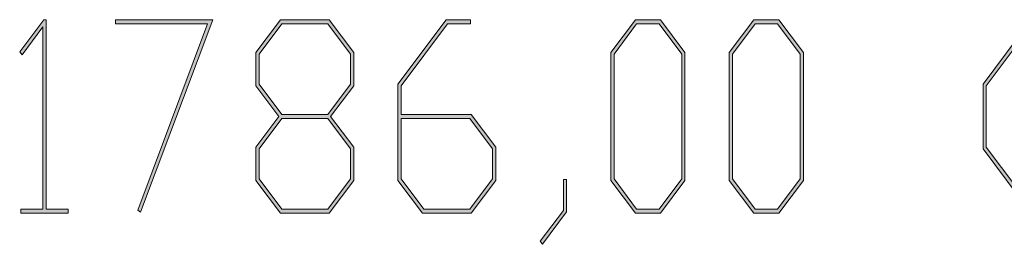
# Model space of a CAD drawing. Extents: x -1140 to 3060, y -945 to 2025.
# Drawn here: x -89 to 97, y 1589 to 1631 of the extents above; entities that cross this region are included whole.
import ezdxf

# ---------------------------------------------------------------- set-up
doc = ezdxf.new("R2010")
doc.units = 0
doc.header["$MEASUREMENT"] = 0
doc.layers.get('0').update_dxf_attribs({"lineweight": 0})

# ---------------------------------------------------------------- blocks, each defined once
blk = doc.blocks.new('Block_6')
at = {"transparency": 33554687}
h = blk.add_hatch(color=7, dxfattribs=at)
h.dxf.hatch_style = 2
edge = h.paths.add_edge_path()
edge.add_spline(control_points=[(-79.41, 1594.36), (-79.41, 1594.36), (-88.31, 1594.36), (-88.31, 1594.36), (-88.31, 1594.36), (-88.31, 1595.13), (-88.31, 1595.13), (-88.31, 1595.13), (-84.15, 1595.13), (-84.15, 1595.13), (-84.15, 1595.13), (-84.15, 1629.38), (-84.15, 1629.38), (-84.15, 1629.38), (-88.09, 1624.09), (-88.09, 1624.09), (-88.09, 1624.09), (-88.53, 1624.67), (-88.53, 1624.67), (-88.53, 1624.67), (-83.99, 1630.71), (-83.99, 1630.71), (-83.99, 1630.71), (-83.57, 1630.71), (-83.57, 1630.71), (-83.57, 1630.71), (-83.57, 1595.13), (-83.57, 1595.13), (-83.57, 1595.13), (-79.41, 1595.13), (-79.41, 1595.13), (-79.41, 1595.13), (-79.41, 1594.36), (-79.41, 1594.36)], knot_values=[0, 0, 0, 0, 1, 1, 1, 2, 2, 2, 3, 3, 3, 4, 4, 4, 5, 5, 5, 6, 6, 6, 7, 7, 7, 8, 8, 8, 9, 9, 9, 10, 10, 10, 11, 11, 11, 11], degree=3, periodic=0)
h = blk.add_hatch(color=7, dxfattribs=at)
h.dxf.hatch_style = 2
edge = h.paths.add_edge_path()
edge.add_spline(control_points=[(-52.21, 1630.71), (-52.21, 1630.71), (-65.79, 1594.55), (-65.79, 1594.55), (-65.79, 1594.55), (-66.3, 1594.93), (-66.3, 1594.93), (-66.3, 1594.93), (-53.17, 1629.94), (-53.17, 1629.94), (-53.17, 1629.94), (-70.5, 1629.94), (-70.5, 1629.94), (-70.5, 1629.94), (-70.5, 1630.71), (-70.5, 1630.71), (-70.5, 1630.71), (-52.21, 1630.71), (-52.21, 1630.71)], knot_values=[0, 0, 0, 0, 1, 1, 1, 2, 2, 2, 3, 3, 3, 4, 4, 4, 5, 5, 5, 6, 6, 6, 6], degree=3, periodic=0)
h = blk.add_hatch(color=7, dxfattribs=at)
h.dxf.hatch_style = 2
edge = h.paths.add_edge_path()
edge.add_spline(control_points=[(-26.29, 1600.8), (-26.29, 1600.8), (-26.29, 1606.45), (-26.29, 1606.45), (-26.29, 1606.45), (-30.56, 1612.12), (-30.56, 1612.12), (-30.56, 1612.12), (-39.23, 1612.12), (-39.23, 1612.12), (-39.23, 1612.12), (-43.49, 1606.45), (-43.49, 1606.45), (-43.49, 1606.45), (-43.49, 1600.8), (-43.49, 1600.8), (-43.49, 1600.8), (-39.23, 1595.13), (-39.23, 1595.13), (-39.23, 1595.13), (-30.56, 1595.13), (-30.56, 1595.13), (-30.56, 1595.13), (-26.29, 1600.8), (-26.29, 1600.8)], knot_values=[0, 0, 0, 0, 1, 1, 1, 2, 2, 2, 3, 3, 3, 4, 4, 4, 5, 5, 5, 6, 6, 6, 7, 7, 7, 8, 8, 8, 8], degree=3, periodic=0)
edge = h.paths.add_edge_path()
edge.add_spline(control_points=[(-26.29, 1618.61), (-26.29, 1618.61), (-26.29, 1624.24), (-26.29, 1624.24), (-26.29, 1624.24), (-30.56, 1629.94), (-30.56, 1629.94), (-30.56, 1629.94), (-39.23, 1629.94), (-39.23, 1629.94), (-39.23, 1629.94), (-43.49, 1624.24), (-43.49, 1624.24), (-43.49, 1624.24), (-43.49, 1618.61), (-43.49, 1618.61), (-43.49, 1618.61), (-39.23, 1612.92), (-39.23, 1612.92), (-39.23, 1612.92), (-30.56, 1612.92), (-30.56, 1612.92), (-30.56, 1612.92), (-26.29, 1618.61), (-26.29, 1618.61)], knot_values=[0, 0, 0, 0, 1, 1, 1, 2, 2, 2, 3, 3, 3, 4, 4, 4, 5, 5, 5, 6, 6, 6, 7, 7, 7, 8, 8, 8, 8], degree=3, periodic=0)
edge = h.paths.add_edge_path()
edge.add_spline(control_points=[(-25.69, 1600.51), (-25.69, 1600.51), (-30.33, 1594.36), (-30.33, 1594.36), (-30.33, 1594.36), (-39.45, 1594.36), (-39.45, 1594.36), (-39.45, 1594.36), (-44.08, 1600.51), (-44.08, 1600.51), (-44.08, 1600.51), (-44.08, 1606.74), (-44.08, 1606.74), (-44.08, 1606.74), (-39.76, 1612.53), (-39.76, 1612.53), (-39.76, 1612.53), (-44.08, 1618.3), (-44.08, 1618.3), (-44.08, 1618.3), (-44.08, 1624.53), (-44.08, 1624.53), (-44.08, 1624.53), (-39.45, 1630.71), (-39.45, 1630.71), (-39.45, 1630.71), (-30.33, 1630.71), (-30.33, 1630.71), (-30.33, 1630.71), (-25.69, 1624.53), (-25.69, 1624.53), (-25.69, 1624.53), (-25.69, 1618.3), (-25.69, 1618.3), (-25.69, 1618.3), (-30.04, 1612.53), (-30.04, 1612.53), (-30.04, 1612.53), (-25.69, 1606.74), (-25.69, 1606.74), (-25.69, 1606.74), (-25.69, 1600.51), (-25.69, 1600.51)], knot_values=[0, 0, 0, 0, 1, 1, 1, 2, 2, 2, 3, 3, 3, 4, 4, 4, 5, 5, 5, 6, 6, 6, 7, 7, 7, 8, 8, 8, 9, 9, 9, 10, 10, 10, 11, 11, 11, 12, 12, 12, 13, 13, 13, 14, 14, 14, 14], degree=3, periodic=0)
h = blk.add_hatch(color=7, dxfattribs=at)
h.dxf.hatch_style = 2
edge = h.paths.add_edge_path()
edge.add_spline(control_points=[(0.41, 1600.8), (0.41, 1600.8), (0.41, 1606.45), (0.41, 1606.45), (0.41, 1606.45), (-3.86, 1612.12), (-3.86, 1612.12), (-3.86, 1612.12), (-16.78, 1612.12), (-16.78, 1612.12), (-16.78, 1612.12), (-16.78, 1600.8), (-16.78, 1600.8), (-16.78, 1600.8), (-12.53, 1595.13), (-12.53, 1595.13), (-12.53, 1595.13), (-3.86, 1595.13), (-3.86, 1595.13), (-3.86, 1595.13), (0.41, 1600.8), (0.41, 1600.8)], knot_values=[0, 0, 0, 0, 1, 1, 1, 2, 2, 2, 3, 3, 3, 4, 4, 4, 5, 5, 5, 6, 6, 6, 7, 7, 7, 7], degree=3, periodic=0)
edge = h.paths.add_edge_path()
edge.add_spline(control_points=[(1.01, 1600.51), (1.01, 1600.51), (-3.62, 1594.36), (-3.62, 1594.36), (-3.62, 1594.36), (-12.75, 1594.36), (-12.75, 1594.36), (-12.75, 1594.36), (-17.38, 1600.51), (-17.38, 1600.51), (-17.38, 1600.51), (-17.38, 1618.61), (-17.38, 1618.61), (-17.38, 1618.61), (-8.29, 1630.71), (-8.29, 1630.71), (-8.29, 1630.71), (-3.75, 1630.71), (-3.75, 1630.71), (-3.75, 1630.71), (-3.75, 1629.94), (-3.75, 1629.94), (-3.75, 1629.94), (-8.08, 1629.94), (-8.08, 1629.94), (-8.08, 1629.94), (-16.78, 1618.3), (-16.78, 1618.3), (-16.78, 1618.3), (-16.78, 1612.92), (-16.78, 1612.92), (-16.78, 1612.92), (-3.62, 1612.92), (-3.62, 1612.92), (-3.62, 1612.92), (1.01, 1606.74), (1.01, 1606.74), (1.01, 1606.74), (1.01, 1600.51), (1.01, 1600.51)], knot_values=[0, 0, 0, 0, 1, 1, 1, 2, 2, 2, 3, 3, 3, 4, 4, 4, 5, 5, 5, 6, 6, 6, 7, 7, 7, 8, 8, 8, 9, 9, 9, 10, 10, 10, 11, 11, 11, 12, 12, 12, 13, 13, 13, 13], degree=3, periodic=0)
h = blk.add_hatch(color=7, dxfattribs=at)
h.dxf.hatch_style = 2
edge = h.paths.add_edge_path()
edge.add_spline(control_points=[(36.02, 1600.8), (36.02, 1600.8), (36.02, 1624.24), (36.02, 1624.24), (36.02, 1624.24), (31.77, 1629.94), (31.77, 1629.94), (31.77, 1629.94), (27.53, 1629.94), (27.53, 1629.94), (27.53, 1629.94), (23.28, 1624.24), (23.28, 1624.24), (23.28, 1624.24), (23.28, 1600.8), (23.28, 1600.8), (23.28, 1600.8), (27.53, 1595.13), (27.53, 1595.13), (27.53, 1595.13), (31.77, 1595.13), (31.77, 1595.13), (31.77, 1595.13), (36.02, 1600.8), (36.02, 1600.8)], knot_values=[0, 0, 0, 0, 1, 1, 1, 2, 2, 2, 3, 3, 3, 4, 4, 4, 5, 5, 5, 6, 6, 6, 7, 7, 7, 8, 8, 8, 8], degree=3, periodic=0)
edge = h.paths.add_edge_path()
edge.add_spline(control_points=[(36.62, 1600.51), (36.62, 1600.51), (31.99, 1594.36), (31.99, 1594.36), (31.99, 1594.36), (27.32, 1594.36), (27.32, 1594.36), (27.32, 1594.36), (22.68, 1600.51), (22.68, 1600.51), (22.68, 1600.51), (22.68, 1624.53), (22.68, 1624.53), (22.68, 1624.53), (27.32, 1630.71), (27.32, 1630.71), (27.32, 1630.71), (31.99, 1630.71), (31.99, 1630.71), (31.99, 1630.71), (36.62, 1624.53), (36.62, 1624.53), (36.62, 1624.53), (36.62, 1600.51), (36.62, 1600.51)], knot_values=[0, 0, 0, 0, 1, 1, 1, 2, 2, 2, 3, 3, 3, 4, 4, 4, 5, 5, 5, 6, 6, 6, 7, 7, 7, 8, 8, 8, 8], degree=3, periodic=0)
h = blk.add_hatch(color=7, dxfattribs=at)
h.dxf.hatch_style = 2
edge = h.paths.add_edge_path()
edge.add_spline(control_points=[(58.29, 1600.8), (58.29, 1600.8), (58.29, 1624.24), (58.29, 1624.24), (58.29, 1624.24), (54.04, 1629.94), (54.04, 1629.94), (54.04, 1629.94), (49.8, 1629.94), (49.8, 1629.94), (49.8, 1629.94), (45.55, 1624.24), (45.55, 1624.24), (45.55, 1624.24), (45.55, 1600.8), (45.55, 1600.8), (45.55, 1600.8), (49.8, 1595.13), (49.8, 1595.13), (49.8, 1595.13), (54.04, 1595.13), (54.04, 1595.13), (54.04, 1595.13), (58.29, 1600.8), (58.29, 1600.8)], knot_values=[0, 0, 0, 0, 1, 1, 1, 2, 2, 2, 3, 3, 3, 4, 4, 4, 5, 5, 5, 6, 6, 6, 7, 7, 7, 8, 8, 8, 8], degree=3, periodic=0)
edge = h.paths.add_edge_path()
edge.add_spline(control_points=[(58.89, 1600.51), (58.89, 1600.51), (54.25, 1594.36), (54.25, 1594.36), (54.25, 1594.36), (49.58, 1594.36), (49.58, 1594.36), (49.58, 1594.36), (44.95, 1600.51), (44.95, 1600.51), (44.95, 1600.51), (44.95, 1624.53), (44.95, 1624.53), (44.95, 1624.53), (49.58, 1630.71), (49.58, 1630.71), (49.58, 1630.71), (54.25, 1630.71), (54.25, 1630.71), (54.25, 1630.71), (58.89, 1624.53), (58.89, 1624.53), (58.89, 1624.53), (58.89, 1600.51), (58.89, 1600.51)], knot_values=[0, 0, 0, 0, 1, 1, 1, 2, 2, 2, 3, 3, 3, 4, 4, 4, 5, 5, 5, 6, 6, 6, 7, 7, 7, 8, 8, 8, 8], degree=3, periodic=0)
h = blk.add_hatch(color=7, dxfattribs=at)
h.dxf.hatch_style = 2
edge = h.paths.add_edge_path()
edge.add_spline(control_points=[(14.35, 1594.6), (14.35, 1594.6), (9.83, 1588.51), (9.83, 1588.51), (9.83, 1588.51), (9.39, 1589.12), (9.39, 1589.12), (9.39, 1589.12), (13.77, 1594.89), (13.77, 1594.89), (13.77, 1594.89), (13.77, 1600.66), (13.77, 1600.66), (13.77, 1600.66), (14.35, 1600.66), (14.35, 1600.66), (14.35, 1600.66), (14.35, 1594.6), (14.35, 1594.6)], knot_values=[0, 0, 0, 0, 1, 1, 1, 2, 2, 2, 3, 3, 3, 4, 4, 4, 5, 5, 5, 6, 6, 6, 6], degree=3, periodic=0)
for points, knots in [([(-79.41, 1594.36), (-79.41, 1594.36), (-88.31, 1594.36), (-88.31, 1594.36), (-88.31, 1594.36), (-88.31, 1595.13), (-88.31, 1595.13), (-88.31, 1595.13), (-84.15, 1595.13), (-84.15, 1595.13), (-84.15, 1595.13), (-84.15, 1629.38), (-84.15, 1629.38), (-84.15, 1629.38), (-88.09, 1624.09), (-88.09, 1624.09), (-88.09, 1624.09), (-88.53, 1624.67), (-88.53, 1624.67), (-88.53, 1624.67), (-83.99, 1630.71), (-83.99, 1630.71), (-83.99, 1630.71), (-83.57, 1630.71), (-83.57, 1630.71), (-83.57, 1630.71), (-83.57, 1595.13), (-83.57, 1595.13), (-83.57, 1595.13), (-79.41, 1595.13), (-79.41, 1595.13), (-79.41, 1595.13), (-79.41, 1594.36), (-79.41, 1594.36)], [0, 0, 0, 0, 1, 1, 1, 2, 2, 2, 3, 3, 3, 4, 4, 4, 5, 5, 5, 6, 6, 6, 7, 7, 7, 8, 8, 8, 9, 9, 9, 10, 10, 10, 11, 11, 11, 11]), ([(-52.21, 1630.71), (-52.21, 1630.71), (-65.79, 1594.55), (-65.79, 1594.55), (-65.79, 1594.55), (-66.3, 1594.93), (-66.3, 1594.93), (-66.3, 1594.93), (-53.17, 1629.94), (-53.17, 1629.94), (-53.17, 1629.94), (-70.5, 1629.94), (-70.5, 1629.94), (-70.5, 1629.94), (-70.5, 1630.71), (-70.5, 1630.71), (-70.5, 1630.71), (-52.21, 1630.71), (-52.21, 1630.71)], [0, 0, 0, 0, 1, 1, 1, 2, 2, 2, 3, 3, 3, 4, 4, 4, 5, 5, 5, 6, 6, 6, 6]), ([(-25.69, 1600.51), (-25.69, 1600.51), (-30.33, 1594.36), (-30.33, 1594.36), (-30.33, 1594.36), (-39.45, 1594.36), (-39.45, 1594.36), (-39.45, 1594.36), (-44.08, 1600.51), (-44.08, 1600.51), (-44.08, 1600.51), (-44.08, 1606.74), (-44.08, 1606.74), (-44.08, 1606.74), (-39.76, 1612.53), (-39.76, 1612.53), (-39.76, 1612.53), (-44.08, 1618.3), (-44.08, 1618.3), (-44.08, 1618.3), (-44.08, 1624.53), (-44.08, 1624.53), (-44.08, 1624.53), (-39.45, 1630.71), (-39.45, 1630.71), (-39.45, 1630.71), (-30.33, 1630.71), (-30.33, 1630.71), (-30.33, 1630.71), (-25.69, 1624.53), (-25.69, 1624.53), (-25.69, 1624.53), (-25.69, 1618.3), (-25.69, 1618.3), (-25.69, 1618.3), (-30.04, 1612.53), (-30.04, 1612.53), (-30.04, 1612.53), (-25.69, 1606.74), (-25.69, 1606.74), (-25.69, 1606.74), (-25.69, 1600.51), (-25.69, 1600.51)], [0, 0, 0, 0, 1, 1, 1, 2, 2, 2, 3, 3, 3, 4, 4, 4, 5, 5, 5, 6, 6, 6, 7, 7, 7, 8, 8, 8, 9, 9, 9, 10, 10, 10, 11, 11, 11, 12, 12, 12, 13, 13, 13, 14, 14, 14, 14]), ([(-26.29, 1618.61), (-26.29, 1618.61), (-26.29, 1624.24), (-26.29, 1624.24), (-26.29, 1624.24), (-30.56, 1629.94), (-30.56, 1629.94), (-30.56, 1629.94), (-39.23, 1629.94), (-39.23, 1629.94), (-39.23, 1629.94), (-43.49, 1624.24), (-43.49, 1624.24), (-43.49, 1624.24), (-43.49, 1618.61), (-43.49, 1618.61), (-43.49, 1618.61), (-39.23, 1612.92), (-39.23, 1612.92), (-39.23, 1612.92), (-30.56, 1612.92), (-30.56, 1612.92), (-30.56, 1612.92), (-26.29, 1618.61), (-26.29, 1618.61)], [0, 0, 0, 0, 1, 1, 1, 2, 2, 2, 3, 3, 3, 4, 4, 4, 5, 5, 5, 6, 6, 6, 7, 7, 7, 8, 8, 8, 8]), ([(1.01, 1600.51), (1.01, 1600.51), (-3.62, 1594.36), (-3.62, 1594.36), (-3.62, 1594.36), (-12.75, 1594.36), (-12.75, 1594.36), (-12.75, 1594.36), (-17.38, 1600.51), (-17.38, 1600.51), (-17.38, 1600.51), (-17.38, 1618.61), (-17.38, 1618.61), (-17.38, 1618.61), (-8.29, 1630.71), (-8.29, 1630.71), (-8.29, 1630.71), (-3.75, 1630.71), (-3.75, 1630.71), (-3.75, 1630.71), (-3.75, 1629.94), (-3.75, 1629.94), (-3.75, 1629.94), (-8.08, 1629.94), (-8.08, 1629.94), (-8.08, 1629.94), (-16.78, 1618.3), (-16.78, 1618.3), (-16.78, 1618.3), (-16.78, 1612.92), (-16.78, 1612.92), (-16.78, 1612.92), (-3.62, 1612.92), (-3.62, 1612.92), (-3.62, 1612.92), (1.01, 1606.74), (1.01, 1606.74), (1.01, 1606.74), (1.01, 1600.51), (1.01, 1600.51)], [0, 0, 0, 0, 1, 1, 1, 2, 2, 2, 3, 3, 3, 4, 4, 4, 5, 5, 5, 6, 6, 6, 7, 7, 7, 8, 8, 8, 9, 9, 9, 10, 10, 10, 11, 11, 11, 12, 12, 12, 13, 13, 13, 13]), ([(36.62, 1600.51), (36.62, 1600.51), (31.99, 1594.36), (31.99, 1594.36), (31.99, 1594.36), (27.32, 1594.36), (27.32, 1594.36), (27.32, 1594.36), (22.68, 1600.51), (22.68, 1600.51), (22.68, 1600.51), (22.68, 1624.53), (22.68, 1624.53), (22.68, 1624.53), (27.32, 1630.71), (27.32, 1630.71), (27.32, 1630.71), (31.99, 1630.71), (31.99, 1630.71), (31.99, 1630.71), (36.62, 1624.53), (36.62, 1624.53), (36.62, 1624.53), (36.62, 1600.51), (36.62, 1600.51)], [0, 0, 0, 0, 1, 1, 1, 2, 2, 2, 3, 3, 3, 4, 4, 4, 5, 5, 5, 6, 6, 6, 7, 7, 7, 8, 8, 8, 8]), ([(36.02, 1600.8), (36.02, 1600.8), (36.02, 1624.24), (36.02, 1624.24), (36.02, 1624.24), (31.77, 1629.94), (31.77, 1629.94), (31.77, 1629.94), (27.53, 1629.94), (27.53, 1629.94), (27.53, 1629.94), (23.28, 1624.24), (23.28, 1624.24), (23.28, 1624.24), (23.28, 1600.8), (23.28, 1600.8), (23.28, 1600.8), (27.53, 1595.13), (27.53, 1595.13), (27.53, 1595.13), (31.77, 1595.13), (31.77, 1595.13), (31.77, 1595.13), (36.02, 1600.8), (36.02, 1600.8)], [0, 0, 0, 0, 1, 1, 1, 2, 2, 2, 3, 3, 3, 4, 4, 4, 5, 5, 5, 6, 6, 6, 7, 7, 7, 8, 8, 8, 8]), ([(58.89, 1600.51), (58.89, 1600.51), (54.25, 1594.36), (54.25, 1594.36), (54.25, 1594.36), (49.58, 1594.36), (49.58, 1594.36), (49.58, 1594.36), (44.95, 1600.51), (44.95, 1600.51), (44.95, 1600.51), (44.95, 1624.53), (44.95, 1624.53), (44.95, 1624.53), (49.58, 1630.71), (49.58, 1630.71), (49.58, 1630.71), (54.25, 1630.71), (54.25, 1630.71), (54.25, 1630.71), (58.89, 1624.53), (58.89, 1624.53), (58.89, 1624.53), (58.89, 1600.51), (58.89, 1600.51)], [0, 0, 0, 0, 1, 1, 1, 2, 2, 2, 3, 3, 3, 4, 4, 4, 5, 5, 5, 6, 6, 6, 7, 7, 7, 8, 8, 8, 8]), ([(58.29, 1600.8), (58.29, 1600.8), (58.29, 1624.24), (58.29, 1624.24), (58.29, 1624.24), (54.04, 1629.94), (54.04, 1629.94), (54.04, 1629.94), (49.8, 1629.94), (49.8, 1629.94), (49.8, 1629.94), (45.55, 1624.24), (45.55, 1624.24), (45.55, 1624.24), (45.55, 1600.8), (45.55, 1600.8), (45.55, 1600.8), (49.8, 1595.13), (49.8, 1595.13), (49.8, 1595.13), (54.04, 1595.13), (54.04, 1595.13), (54.04, 1595.13), (58.29, 1600.8), (58.29, 1600.8)], [0, 0, 0, 0, 1, 1, 1, 2, 2, 2, 3, 3, 3, 4, 4, 4, 5, 5, 5, 6, 6, 6, 7, 7, 7, 8, 8, 8, 8]), ([(-26.29, 1600.8), (-26.29, 1600.8), (-26.29, 1606.45), (-26.29, 1606.45), (-26.29, 1606.45), (-30.56, 1612.12), (-30.56, 1612.12), (-30.56, 1612.12), (-39.23, 1612.12), (-39.23, 1612.12), (-39.23, 1612.12), (-43.49, 1606.45), (-43.49, 1606.45), (-43.49, 1606.45), (-43.49, 1600.8), (-43.49, 1600.8), (-43.49, 1600.8), (-39.23, 1595.13), (-39.23, 1595.13), (-39.23, 1595.13), (-30.56, 1595.13), (-30.56, 1595.13), (-30.56, 1595.13), (-26.29, 1600.8), (-26.29, 1600.8)], [0, 0, 0, 0, 1, 1, 1, 2, 2, 2, 3, 3, 3, 4, 4, 4, 5, 5, 5, 6, 6, 6, 7, 7, 7, 8, 8, 8, 8]), ([(0.41, 1600.8), (0.41, 1600.8), (0.41, 1606.45), (0.41, 1606.45), (0.41, 1606.45), (-3.86, 1612.12), (-3.86, 1612.12), (-3.86, 1612.12), (-16.78, 1612.12), (-16.78, 1612.12), (-16.78, 1612.12), (-16.78, 1600.8), (-16.78, 1600.8), (-16.78, 1600.8), (-12.53, 1595.13), (-12.53, 1595.13), (-12.53, 1595.13), (-3.86, 1595.13), (-3.86, 1595.13), (-3.86, 1595.13), (0.41, 1600.8), (0.41, 1600.8)], [0, 0, 0, 0, 1, 1, 1, 2, 2, 2, 3, 3, 3, 4, 4, 4, 5, 5, 5, 6, 6, 6, 7, 7, 7, 7]), ([(14.35, 1594.6), (14.35, 1594.6), (9.83, 1588.51), (9.83, 1588.51), (9.83, 1588.51), (9.39, 1589.12), (9.39, 1589.12), (9.39, 1589.12), (13.77, 1594.89), (13.77, 1594.89), (13.77, 1594.89), (13.77, 1600.66), (13.77, 1600.66), (13.77, 1600.66), (14.35, 1600.66), (14.35, 1600.66), (14.35, 1600.66), (14.35, 1594.6), (14.35, 1594.6)], [0, 0, 0, 0, 1, 1, 1, 2, 2, 2, 3, 3, 3, 4, 4, 4, 5, 5, 5, 6, 6, 6, 6])]:
    blk.add_open_spline(points, degree=3, knots=knots)
blk = doc.blocks.new('Block_5')
blk.add_blockref('Block_6', (0, 0))
blk = doc.blocks.new('Block_8')
at = {"transparency": 33554687}
h = blk.add_hatch(color=7, dxfattribs=at)
h.dxf.hatch_style = 2
edge = h.paths.add_edge_path()
edge.add_spline(control_points=[(102.11, 1595.03), (102.11, 1595.03), (101.65, 1594.45), (101.65, 1594.45), (101.65, 1594.45), (92.69, 1606.45), (92.69, 1606.45), (92.69, 1606.45), (92.69, 1618.61), (92.69, 1618.61), (92.69, 1618.61), (101.65, 1630.61), (101.65, 1630.61), (101.65, 1630.61), (102.11, 1630.03), (102.11, 1630.03), (102.11, 1630.03), (93.29, 1618.3), (93.29, 1618.3), (93.29, 1618.3), (93.29, 1606.74), (93.29, 1606.74), (93.29, 1606.74), (102.11, 1595.03), (102.11, 1595.03)], knot_values=[0, 0, 0, 0, 1, 1, 1, 2, 2, 2, 3, 3, 3, 4, 4, 4, 5, 5, 5, 6, 6, 6, 7, 7, 7, 8, 8, 8, 8], degree=3, periodic=0)
blk.add_open_spline([(102.11, 1595.03), (102.11, 1595.03), (101.65, 1594.45), (101.65, 1594.45), (101.65, 1594.45), (92.69, 1606.45), (92.69, 1606.45), (92.69, 1606.45), (92.69, 1618.61), (92.69, 1618.61), (92.69, 1618.61), (101.65, 1630.61), (101.65, 1630.61), (101.65, 1630.61), (102.11, 1630.03), (102.11, 1630.03), (102.11, 1630.03), (93.29, 1618.3), (93.29, 1618.3), (93.29, 1618.3), (93.29, 1606.74), (93.29, 1606.74), (93.29, 1606.74), (102.11, 1595.03), (102.11, 1595.03)], degree=3, knots=[0, 0, 0, 0, 1, 1, 1, 2, 2, 2, 3, 3, 3, 4, 4, 4, 5, 5, 5, 6, 6, 6, 7, 7, 7, 8, 8, 8, 8])
blk = doc.blocks.new('Block_7')
blk.add_blockref('Block_8', (0, 0))
blk = doc.blocks.new('Block_4')
for name in ['Block_5', 'Block_7']:
    blk.add_blockref(name, (0, 0))

msp = doc.modelspace()

# ---------------------------------------------------------------- block references
msp.add_blockref('Block_4', (0, 0))

doc.saveas('drawing.dxf')
